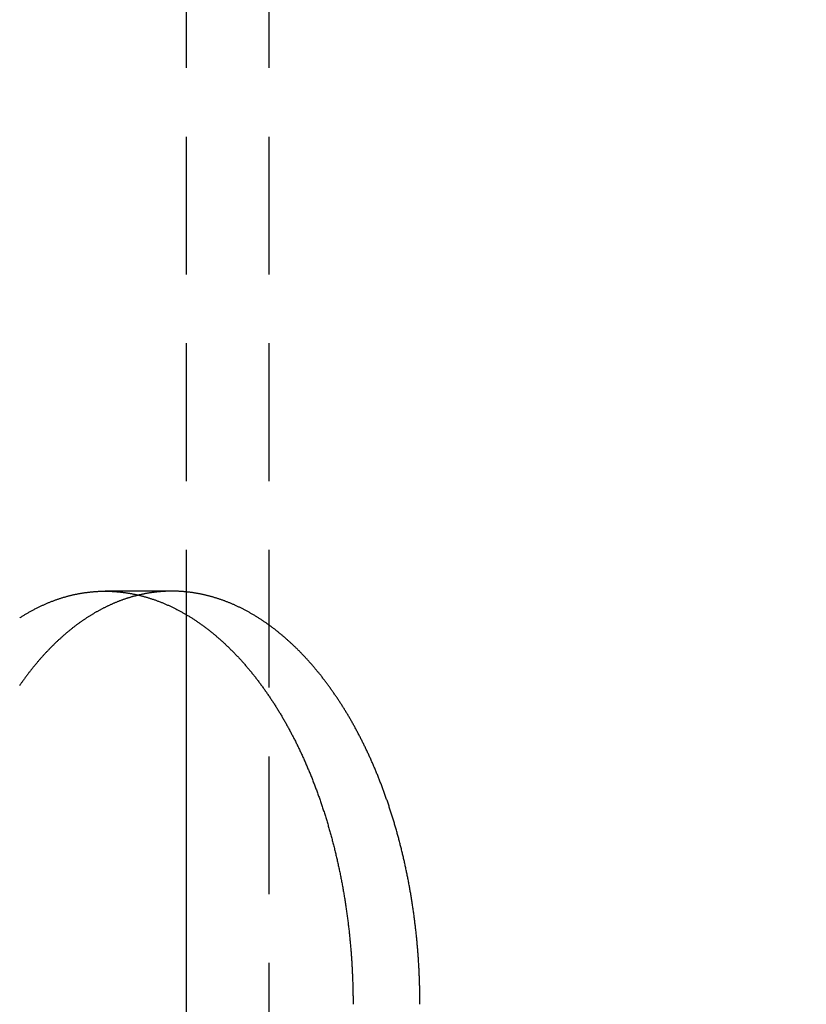
# Model space of a CAD drawing. Extents: x -131 to 1467, y -666 to 130.
# Drawn here: x -62 to -47, y 34 to 52 of the extents above; entities that cross this region are included whole.
import ezdxf

# ---------------------------------------------------------------- set-up
doc = ezdxf.new("R2010")
doc.units = 0
doc.header["$LTSCALE"] = 10
doc.linetypes.add('VERDECKT', pattern=[0.375, 0.25, -0.125])
doc.layers.get('0').update_dxf_attribs({"linetype": 'CONTINUOUS'})
doc.layers.add('STEMPEL', color=3, linetype='CONTINUOUS')

# ---------------------------------------------------------------- blocks, each defined once
blk = doc.blocks.new('A$C3D6C6F6D')
at = {"color": 1, "linetype": 'VERDECKT', "extrusion": (0, 1, -2e-16)}
for p, q in [((-58.5, 69), (-58.5, 41.57484)), ((-57, 69), (-57, 13)), ((-58.75957, 42), (-59.9731, 42))]:
    blk.add_line(p, q, dxfattribs=at)
at = {"color": 3, "linetype": 'CONTINUOUS', "extrusion": (0, 1, -2e-16)}
blk.add_line((-58.5, 41.57484), (-58.5, 23.66103), dxfattribs=at)
at = {"color": 3}
for points in [[(-61.5228, 41.5133, 0), (-61.5109, 41.5211, 0), (-61.4989, 41.5288, 0), (-61.4869, 41.5365, 0), (-61.4749, 41.5441, 0), (-61.4629, 41.5516, 0), (-61.4509, 41.5591, 0), (-61.4388, 41.5665, 0), (-61.4268, 41.5739, 0), (-61.4147, 41.5812, 0), (-61.4027, 41.5884, 0), (-61.3906, 41.5956, 0), (-61.3785, 41.6027, 0), (-61.3663, 41.6098, 0), (-61.3542, 41.6168, 0), (-61.3421, 41.6237, 0), (-61.3299, 41.6305, 0), (-61.3178, 41.6373, 0), (-61.3056, 41.6441, 0), (-61.2934, 41.6508, 0), (-61.2812, 41.6574, 0), (-61.269, 41.6639, 0), (-61.2568, 41.6704, 0), (-61.2446, 41.6768, 0), (-61.2323, 41.6832, 0), (-61.2201, 41.6895, 0), (-61.2078, 41.6957, 0), (-61.1956, 41.7019, 0), (-61.1833, 41.708, 0), (-61.171, 41.7141, 0), (-61.1587, 41.7201, 0), (-61.1464, 41.726, 0), (-61.1341, 41.7318, 0), (-61.1218, 41.7376, 0), (-61.1095, 41.7434, 0), (-61.0971, 41.749, 0), (-61.0848, 41.7546, 0), (-61.0725, 41.7602, 0), (-61.0601, 41.7657, 0), (-61.0477, 41.7711, 0), (-61.0354, 41.7764, 0), (-61.023, 41.7817, 0), (-61.0106, 41.7869, 0), (-60.9982, 41.7921, 0), (-60.9858, 41.7972, 0), (-60.9734, 41.8022, 0), (-60.961, 41.8072, 0), (-60.9486, 41.8121, 0), (-60.9362, 41.8169, 0), (-60.9237, 41.8217, 0), (-60.9113, 41.8264, 0), (-60.8989, 41.8311, 0), (-60.8864, 41.8357, 0), (-60.874, 41.8402, 0), (-60.8615, 41.8446, 0), (-60.8491, 41.849, 0), (-60.8366, 41.8534, 0), (-60.8242, 41.8576, 0), (-60.8117, 41.8618, 0), (-60.7992, 41.8659, 0), (-60.7868, 41.87, 0), (-60.7743, 41.874, 0), (-60.7618, 41.878, 0), (-60.7493, 41.8818, 0), (-60.7368, 41.8856, 0), (-60.7244, 41.8894, 0), (-60.7119, 41.8931, 0), (-60.6994, 41.8967, 0), (-60.6869, 41.9002, 0), (-60.6744, 41.9037, 0), (-60.6619, 41.9071, 0), (-60.6494, 41.9105, 0), (-60.6369, 41.9138, 0), (-60.6244, 41.917, 0), (-60.6119, 41.9202, 0), (-60.5994, 41.9233, 0), (-60.5869, 41.9264, 0), (-60.5744, 41.9293, 0), (-60.562, 41.9323, 0), (-60.5495, 41.9351, 0), (-60.537, 41.9379, 0), (-60.5245, 41.9406, 0), (-60.512, 41.9433, 0), (-60.4995, 41.9459, 0), (-60.487, 41.9484, 0), (-60.4745, 41.9509, 0), (-60.462, 41.9533, 0), (-60.4496, 41.9557, 0), (-60.4371, 41.958, 0), (-60.4246, 41.9602, 0), (-60.4121, 41.9624, 0), (-60.3997, 41.9645, 0), (-60.3872, 41.9665, 0), (-60.3747, 41.9685, 0), (-60.3623, 41.9705, 0), (-60.3498, 41.9723, 0), (-60.3374, 41.9741, 0), (-60.3249, 41.9758, 0), (-60.3125, 41.9775, 0), (-60.3001, 41.9791, 0), (-60.2876, 41.9807, 0), (-60.2752, 41.9822, 0), (-60.2628, 41.9836, 0), (-60.2504, 41.985, 0), (-60.238, 41.9863, 0), (-60.2256, 41.9876, 0), (-60.2132, 41.9887, 0), (-60.2008, 41.9899, 0), (-60.1884, 41.9909, 0), (-60.176, 41.992, 0), (-60.1637, 41.9929, 0), (-60.1513, 41.9938, 0), (-60.139, 41.9946, 0), (-60.1266, 41.9954, 0), (-60.1143, 41.9961, 0), (-60.102, 41.9968, 0), (-60.0896, 41.9973, 0), (-60.0773, 41.9979, 0), (-60.065, 41.9983, 0), (-60.0527, 41.9988, 0), (-60.0405, 41.9991, 0), (-60.0282, 41.9994, 0), (-60.0159, 41.9996, 0), (-60.0037, 41.9998, 0), (-59.9914, 41.9999, 0), (-59.9792, 42, 0), (-59.967, 42, 0), (-59.9547, 41.9999, 0), (-59.9425, 41.9998, 0), (-59.9302, 41.9996, 0), (-59.918, 41.9994, 0), (-59.9057, 41.9991, 0), (-59.8934, 41.9988, 0), (-59.8811, 41.9983, 0), (-59.8687, 41.9979, 0), (-59.8564, 41.9973, 0), (-59.8441, 41.9968, 0), (-59.8317, 41.9961, 0), (-59.8193, 41.9954, 0), (-59.807, 41.9946, 0), (-59.7946, 41.9938, 0), (-59.7822, 41.9929, 0), (-59.7697, 41.992, 0), (-59.7573, 41.9909, 0), (-59.7449, 41.9899, 0), (-59.7324, 41.9887, 0), (-59.72, 41.9876, 0), (-59.7075, 41.9863, 0), (-59.6951, 41.985, 0), (-59.6826, 41.9836, 0), (-59.6701, 41.9822, 0), (-59.6576, 41.9807, 0), (-59.6451, 41.9791, 0), (-59.6326, 41.9775, 0), (-59.62, 41.9758, 0), (-59.6075, 41.9741, 0), (-59.595, 41.9723, 0), (-59.5824, 41.9705, 0), (-59.5699, 41.9685, 0), (-59.5573, 41.9665, 0), (-59.5447, 41.9645, 0), (-59.5322, 41.9624, 0), (-59.5196, 41.9602, 0), (-59.507, 41.958, 0), (-59.4944, 41.9557, 0), (-59.4818, 41.9533, 0), (-59.4692, 41.9509, 0), (-59.4566, 41.9484, 0), (-59.444, 41.9459, 0), (-59.4314, 41.9433, 0), (-59.4187, 41.9406, 0), (-59.4061, 41.9379, 0), (-59.3935, 41.9351, 0), (-59.3808, 41.9323, 0), (-59.3682, 41.9293, 0), (-59.3556, 41.9264, 0), (-59.3429, 41.9233, 0), (-59.3303, 41.9202, 0), (-59.3176, 41.917, 0), (-59.305, 41.9138, 0), (-59.2923, 41.9105, 0), (-59.2796, 41.9071, 0), (-59.267, 41.9037, 0), (-59.2543, 41.9002, 0), (-59.2416, 41.8967, 0), (-59.229, 41.8931, 0), (-59.2163, 41.8894, 0), (-59.2036, 41.8856, 0), (-59.191, 41.8818, 0), (-59.1783, 41.878, 0), (-59.1656, 41.874, 0), (-59.1529, 41.87, 0), (-59.1403, 41.8659, 0), (-59.1276, 41.8618, 0), (-59.1149, 41.8576, 0), (-59.1023, 41.8534, 0), (-59.0896, 41.849, 0), (-59.0769, 41.8446, 0), (-59.0642, 41.8402, 0), (-59.0516, 41.8357, 0), (-59.0389, 41.8311, 0), (-59.0262, 41.8264, 0), (-59.0136, 41.8217, 0), (-59.0009, 41.8169, 0), (-58.9883, 41.8121, 0), (-58.9756, 41.8072, 0), (-58.963, 41.8022, 0), (-58.9503, 41.7972, 0), (-58.9377, 41.7921, 0), (-58.925, 41.7869, 0), (-58.9124, 41.7817, 0), (-58.8997, 41.7764, 0), (-58.8871, 41.7711, 0), (-58.8745, 41.7657, 0), (-58.8619, 41.7602, 0), (-58.8492, 41.7546, 0), (-58.8366, 41.749, 0), (-58.824, 41.7434, 0), (-58.8114, 41.7376, 0), (-58.7988, 41.7318, 0), (-58.7862, 41.726, 0), (-58.7736, 41.7201, 0), (-58.7611, 41.7141, 0), (-58.7485, 41.708, 0), (-58.7359, 41.7019, 0), (-58.7233, 41.6957, 0), (-58.7108, 41.6895, 0), (-58.6982, 41.6832, 0), (-58.6857, 41.6768, 0), (-58.6732, 41.6704, 0), (-58.6606, 41.6639, 0), (-58.6481, 41.6574, 0), (-58.6356, 41.6508, 0), (-58.6231, 41.6441, 0), (-58.6106, 41.6373, 0), (-58.5981, 41.6305, 0), (-58.5856, 41.6237, 0), (-58.5732, 41.6168, 0), (-58.5607, 41.6098, 0), (-58.5483, 41.6027, 0), (-58.5358, 41.5956, 0), (-58.5234, 41.5884, 0), (-58.511, 41.5812, 0), (-58.4986, 41.5739, 0), (-58.4862, 41.5665, 0), (-58.4738, 41.5591, 0), (-58.4614, 41.5516, 0), (-58.449, 41.5441, 0), (-58.4367, 41.5365, 0), (-58.4243, 41.5288, 0), (-58.412, 41.5211, 0), (-58.3997, 41.5133, 0), (-58.3873, 41.5055, 0), (-58.375, 41.4976, 0), (-58.3628, 41.4896, 0), (-58.3505, 41.4815, 0), (-58.3382, 41.4735, 0), (-58.326, 41.4653, 0), (-58.3137, 41.4571, 0), (-58.3015, 41.4488, 0), (-58.2893, 41.4405, 0), (-58.2771, 41.4321, 0), (-58.2649, 41.4236, 0), (-58.2528, 41.4151, 0), (-58.2406, 41.4065, 0), (-58.2285, 41.3979, 0), (-58.2163, 41.3892, 0), (-58.2042, 41.3804, 0), (-58.1921, 41.3716, 0), (-58.18, 41.3627, 0), (-58.168, 41.3538, 0), (-58.1559, 41.3448, 0), (-58.1439, 41.3357, 0), (-58.1318, 41.3266, 0), (-58.1198, 41.3174, 0), (-58.1078, 41.3082, 0), (-58.0959, 41.2989, 0), (-58.0839, 41.2895, 0), (-58.072, 41.2801, 0), (-58.06, 41.2706, 0), (-58.0481, 41.2611, 0), (-58.0362, 41.2515, 0), (-58.0243, 41.2419, 0), (-58.0125, 41.2322, 0), (-58.0006, 41.2224, 0), (-57.9888, 41.2126, 0), (-57.977, 41.2027, 0), (-57.9652, 41.1928, 0), (-57.9534, 41.1828, 0), (-57.9417, 41.1728, 0), (-57.9299, 41.1627, 0), (-57.9182, 41.1525, 0), (-57.9065, 41.1423, 0), (-57.8948, 41.1321, 0), (-57.8831, 41.1218, 0), (-57.8715, 41.1114, 0), (-57.8599, 41.101, 0), (-57.8483, 41.0905, 0), (-57.8367, 41.08, 0), (-57.8251, 41.0694, 0), (-57.8135, 41.0587, 0), (-57.802, 41.048, 0), (-57.7905, 41.0373, 0), (-57.779, 41.0265, 0), (-57.7675, 41.0156, 0), (-57.7561, 41.0047, 0), (-57.7447, 40.9938, 0), (-57.7333, 40.9828, 0), (-57.7219, 40.9717, 0), (-57.7105, 40.9606, 0), (-57.6992, 40.9494, 0), (-57.6879, 40.9382, 0), (-57.6766, 40.9269, 0), (-57.6653, 40.9156, 0), (-57.654, 40.9042, 0), (-57.6428, 40.8928, 0), (-57.6316, 40.8813, 0), (-57.6204, 40.8698, 0), (-57.6092, 40.8582, 0), (-57.5981, 40.8466, 0), (-57.587, 40.8349, 0), (-57.5759, 40.8231, 0), (-57.5648, 40.8114, 0), (-57.5538, 40.7995, 0), (-57.5427, 40.7877, 0), (-57.5317, 40.7757, 0), (-57.5208, 40.7638, 0), (-57.5098, 40.7517, 0), (-57.4989, 40.7397, 0), (-57.488, 40.7275, 0), (-57.4771, 40.7154, 0), (-57.4663, 40.7031, 0), (-57.4554, 40.6909, 0), (-57.4446, 40.6786, 0), (-57.4339, 40.6662, 0), (-57.4231, 40.6538, 0), (-57.4124, 40.6413, 0), (-57.4017, 40.6288, 0), (-57.391, 40.6163, 0), (-57.3804, 40.6037, 0), (-57.3698, 40.5911, 0), (-57.3592, 40.5784, 0), (-57.3486, 40.5657, 0), (-57.3381, 40.5529, 0), (-57.3275, 40.5401, 0), (-57.3171, 40.5272, 0), (-57.3066, 40.5143, 0), (-57.2962, 40.5014, 0), (-57.2858, 40.4884, 0), (-57.2754, 40.4754, 0), (-57.265, 40.4623, 0), (-57.2547, 40.4492, 0), (-57.2444, 40.436, 0), (-57.2341, 40.4229, 0), (-57.2239, 40.4096, 0), (-57.2137, 40.3963, 0), (-57.2035, 40.383, 0), (-57.1933, 40.3697, 0), (-57.1832, 40.3563, 0), (-57.1731, 40.3428, 0), (-57.1631, 40.3294, 0), (-57.153, 40.3159, 0), (-57.143, 40.3023, 0), (-57.133, 40.2887, 0), (-57.1231, 40.2751, 0), (-57.1131, 40.2614, 0), (-57.1032, 40.2478, 0), (-57.0934, 40.234, 0), (-57.0835, 40.2202, 0), (-57.0737, 40.2064, 0), (-57.064, 40.1926, 0), (-57.0542, 40.1787, 0), (-57.0445, 40.1648, 0), (-57.0348, 40.1509, 0), (-57.0252, 40.1369, 0), (-57.0155, 40.1229, 0), (-57.0059, 40.1088, 0), (-56.9964, 40.0947, 0), (-56.9868, 40.0806, 0), (-56.9773, 40.0665, 0), (-56.9679, 40.0523, 0), (-56.9584, 40.0381, 0), (-56.949, 40.0238, 0), (-56.9396, 40.0096, 0), (-56.9303, 39.9953, 0), (-56.921, 39.9809, 0), (-56.9117, 39.9666, 0), (-56.9024, 39.9522, 0), (-56.8932, 39.9377, 0), (-56.884, 39.9233, 0), (-56.8749, 39.9088, 0), (-56.8658, 39.8943, 0), (-56.8567, 39.8797, 0), (-56.8476, 39.8652, 0), (-56.8386, 39.8506, 0), (-56.8296, 39.8359, 0), (-56.8207, 39.8213, 0), (-56.8117, 39.8066, 0), (-56.8028, 39.7919, 0), (-56.794, 39.7771, 0), (-56.7851, 39.7623, 0), (-56.7762, 39.7474, 0), (-56.7674, 39.7324, 0), (-56.7586, 39.7174, 0), (-56.7498, 39.7024, 0), (-56.741, 39.6873, 0), (-56.7322, 39.6721, 0), (-56.7235, 39.6569, 0), (-56.7148, 39.6416, 0), (-56.706, 39.6263, 0), (-56.6974, 39.6109, 0), (-56.6887, 39.5955, 0), (-56.68, 39.58, 0), (-56.6714, 39.5645, 0), (-56.6627, 39.5489, 0), (-56.6541, 39.5333, 0), (-56.6456, 39.5176, 0), (-56.637, 39.5018, 0), (-56.6284, 39.486, 0), (-56.6199, 39.4702, 0), (-56.6114, 39.4542, 0), (-56.6029, 39.4383, 0), (-56.5944, 39.4223, 0), (-56.586, 39.4062, 0), (-56.5776, 39.3901, 0), (-56.5692, 39.3739, 0), (-56.5608, 39.3577, 0), (-56.5524, 39.3415, 0), (-56.5441, 39.3251, 0), (-56.5357, 39.3088, 0), (-56.5274, 39.2924, 0), (-56.5192, 39.2759, 0), (-56.5109, 39.2594, 0), (-56.5027, 39.2428, 0), (-56.4945, 39.2262, 0), (-56.4863, 39.2095, 0), (-56.4781, 39.1928, 0), (-56.47, 39.176, 0), (-56.4618, 39.1592, 0), (-56.4537, 39.1424, 0), (-56.4457, 39.1255, 0), (-56.4376, 39.1085, 0), (-56.4296, 39.0915, 0), (-56.4216, 39.0745, 0), (-56.4136, 39.0574, 0), (-56.4057, 39.0402, 0), (-56.3977, 39.023, 0), (-56.3898, 39.0058, 0), (-56.382, 38.9885, 0), (-56.3741, 38.9711, 0), (-56.3663, 38.9538, 0), (-56.3585, 38.9363, 0), (-56.3507, 38.9189, 0), (-56.343, 38.9013, 0), (-56.3352, 38.8838, 0), (-56.3276, 38.8662, 0), (-56.3199, 38.8485, 0), (-56.3122, 38.8308, 0), (-56.3046, 38.8131, 0), (-56.297, 38.7953, 0), (-56.2895, 38.7774, 0), (-56.282, 38.7596, 0), (-56.2745, 38.7416, 0), (-56.267, 38.7237, 0), (-56.2595, 38.7057, 0), (-56.2521, 38.6876, 0), (-56.2447, 38.6695, 0), (-56.2374, 38.6514, 0), (-56.23, 38.6332, 0), (-56.2227, 38.6149, 0), (-56.2155, 38.5967, 0), (-56.2082, 38.5784, 0), (-56.201, 38.56, 0), (-56.1938, 38.5416, 0), (-56.1867, 38.5232, 0), (-56.1795, 38.5047, 0), (-56.1725, 38.4862, 0), (-56.1654, 38.4676, 0), (-56.1584, 38.449, 0), (-56.1514, 38.4304, 0), (-56.1444, 38.4117, 0), (-56.1374, 38.393, 0), (-56.1305, 38.3742, 0), (-56.1236, 38.3554, 0), (-56.1168, 38.3366, 0), (-56.11, 38.3177, 0), (-56.1032, 38.2988, 0), (-56.0964, 38.2799, 0), (-56.0897, 38.2609, 0), (-56.083, 38.2419, 0), (-56.0764, 38.2228, 0), (-56.0697, 38.2037, 0), (-56.0631, 38.1846, 0), (-56.0566, 38.1654, 0), (-56.05, 38.1462, 0), (-56.0435, 38.127, 0), (-56.0371, 38.1077, 0), (-56.0306, 38.0884, 0), (-56.0242, 38.0691, 0), (-56.0179, 38.0497, 0), (-56.0115, 38.0303, 0), (-56.0052, 38.0108, 0), (-55.9989, 37.9913, 0), (-55.9927, 37.9718, 0), (-55.9865, 37.9523, 0), (-55.9803, 37.9327, 0), (-55.9742, 37.9131, 0), (-55.9681, 37.8935, 0), (-55.962, 37.8738, 0), (-55.956, 37.8541, 0), (-55.95, 37.8343, 0), (-55.944, 37.8146, 0), (-55.9381, 37.7948, 0), (-55.9322, 37.7749, 0), (-55.9263, 37.7551, 0), (-55.9205, 37.7352, 0), (-55.9147, 37.7153, 0), (-55.9089, 37.6953, 0), (-55.9032, 37.6754, 0), (-55.8975, 37.6553, 0), (-55.8919, 37.6353, 0), (-55.8862, 37.6152, 0), (-55.8807, 37.5952, 0), (-55.8751, 37.575, 0), (-55.8696, 37.5549, 0), (-55.8641, 37.5347, 0), (-55.8587, 37.5145, 0), (-55.8533, 37.4943, 0), (-55.8479, 37.474, 0), (-55.8426, 37.4538, 0), (-55.8373, 37.4334, 0), (-55.832, 37.4131, 0), (-55.8268, 37.3928, 0), (-55.8216, 37.3724, 0), (-55.8165, 37.352, 0), (-55.8114, 37.3315, 0), (-55.8063, 37.3111, 0), (-55.8013, 37.2906, 0), (-55.7963, 37.2701, 0), (-55.7913, 37.2496, 0), (-55.7864, 37.229, 0), (-55.7815, 37.2084, 0), (-55.7766, 37.1878, 0), (-55.7718, 37.1672, 0), (-55.7671, 37.1466, 0), (-55.7623, 37.1259, 0), (-55.7576, 37.1052, 0), (-55.7529, 37.0845, 0), (-55.7483, 37.0638, 0), (-55.7437, 37.043, 0), (-55.7392, 37.0222, 0), (-55.7347, 37.0014, 0), (-55.7302, 36.9806, 0), (-55.7257, 36.9598, 0), (-55.7213, 36.9389, 0), (-55.717, 36.9181, 0), (-55.7127, 36.8972, 0), (-55.7084, 36.8763, 0), (-55.7041, 36.8553, 0), (-55.6999, 36.8344, 0), (-55.6957, 36.8134, 0), (-55.6916, 36.7925, 0), (-55.6875, 36.7715, 0), (-55.6834, 36.7505, 0), (-55.6794, 36.7294, 0), (-55.6754, 36.7084, 0), (-55.6715, 36.6873, 0), (-55.6676, 36.6663, 0), (-55.6637, 36.6452, 0), (-55.6599, 36.6241, 0), (-55.6561, 36.603, 0), (-55.6523, 36.5818, 0), (-55.6486, 36.5607, 0), (-55.6449, 36.5395, 0), (-55.6413, 36.5184, 0), (-55.6377, 36.4972, 0), (-55.6341, 36.476, 0), (-55.6306, 36.4548, 0), (-55.6271, 36.4336, 0), (-55.6236, 36.4124, 0), (-55.6202, 36.3911, 0), (-55.6169, 36.3699, 0), (-55.6135, 36.3486, 0), (-55.6102, 36.3274, 0), (-55.607, 36.3061, 0), (-55.6038, 36.2848, 0), (-55.6006, 36.2635, 0), (-55.5975, 36.2422, 0), (-55.5944, 36.2209, 0), (-55.5913, 36.1996, 0), (-55.5883, 36.1783, 0), (-55.5853, 36.1569, 0), (-55.5824, 36.1356, 0), (-55.5795, 36.1142, 0), (-55.5766, 36.0929, 0), (-55.5738, 36.0715, 0), (-55.571, 36.0502, 0), (-55.5682, 36.0288, 0), (-55.5655, 36.0074, 0), (-55.5629, 35.9861, 0), (-55.5602, 35.9647, 0), (-55.5577, 35.9433, 0), (-55.5551, 35.9219, 0), (-55.5526, 35.9005, 0), (-55.5501, 35.8791, 0), (-55.5477, 35.8577, 0), (-55.5453, 35.8364, 0), (-55.543, 35.815, 0), (-55.5406, 35.7936, 0), (-55.5384, 35.7722, 0), (-55.5361, 35.7508, 0), (-55.5339, 35.7294, 0), (-55.5318, 35.708, 0), (-55.5297, 35.6866, 0), (-55.5276, 35.6652, 0), (-55.5256, 35.6438, 0), (-55.5236, 35.6224, 0), (-55.5216, 35.601, 0), (-55.5197, 35.5796, 0), (-55.5178, 35.5582, 0), (-55.516, 35.5368, 0), (-55.5141, 35.5154, 0), (-55.5124, 35.494, 0), (-55.5107, 35.4727, 0), (-55.509, 35.4513, 0), (-55.5073, 35.4299, 0), (-55.5057, 35.4086, 0), (-55.5041, 35.3872, 0), (-55.5026, 35.3659, 0), (-55.5011, 35.3445, 0), (-55.4996, 35.3232, 0), (-55.4982, 35.3018, 0), (-55.4968, 35.2805, 0), (-55.4955, 35.2592, 0), (-55.4942, 35.2379, 0), (-55.4929, 35.2166, 0), (-55.4917, 35.1953, 0), (-55.4905, 35.174, 0), (-55.4893, 35.1528, 0), (-55.4882, 35.1315, 0), (-55.4871, 35.1103, 0), (-55.4861, 35.089, 0), (-55.485, 35.0678, 0), (-55.4841, 35.0466, 0), (-55.4831, 35.0254, 0), (-55.4822, 35.0042, 0), (-55.4814, 34.983, 0), (-55.4806, 34.9618, 0), (-55.4798, 34.9407, 0), (-55.479, 34.9195, 0), (-55.4783, 34.8984, 0), (-55.4777, 34.8773, 0), (-55.477, 34.8562, 0), (-55.4764, 34.8351, 0), (-55.4759, 34.814, 0), (-55.4753, 34.7929, 0), (-55.4748, 34.7719, 0), (-55.4744, 34.7509, 0), (-55.474, 34.7299, 0), (-55.4736, 34.7089, 0), (-55.4732, 34.6879, 0), (-55.4729, 34.667, 0), (-55.4727, 34.646, 0), (-55.4724, 34.6251, 0), (-55.4722, 34.6042, 0), (-55.4721, 34.5833, 0), (-55.4719, 34.5625, 0), (-55.4719, 34.5416, 0), (-55.4718, 34.5208, 0), (-55.4718, 34.5, 0)], [(-59.3645, 41.9286, 0), (-59.3753, 41.926, 0), (-59.386, 41.9233, 0), (-59.3968, 41.9207, 0), (-59.4075, 41.9179, 0), (-59.4183, 41.9152, 0), (-59.429, 41.9124, 0), (-59.4398, 41.9095, 0), (-59.4505, 41.9066, 0), (-59.4613, 41.9036, 0), (-59.472, 41.9006, 0), (-59.4828, 41.8976, 0), (-59.4935, 41.8945, 0), (-59.5043, 41.8913, 0), (-59.515, 41.8881, 0), (-59.5257, 41.8849, 0), (-59.5365, 41.8816, 0), (-59.5472, 41.8783, 0), (-59.558, 41.8749, 0), (-59.5687, 41.8715, 0), (-59.5794, 41.868, 0), (-59.5901, 41.8645, 0), (-59.6009, 41.8609, 0), (-59.6116, 41.8573, 0), (-59.6223, 41.8536, 0), (-59.633, 41.8499, 0), (-59.6437, 41.8461, 0), (-59.6545, 41.8423, 0), (-59.6652, 41.8385, 0), (-59.6759, 41.8346, 0), (-59.6866, 41.8306, 0), (-59.6973, 41.8266, 0), (-59.708, 41.8226, 0), (-59.7187, 41.8185, 0), (-59.7293, 41.8143, 0), (-59.74, 41.8101, 0), (-59.7507, 41.8059, 0), (-59.7614, 41.8016, 0), (-59.7721, 41.7973, 0), (-59.7827, 41.7929, 0), (-59.7934, 41.7885, 0), (-59.804, 41.784, 0), (-59.8147, 41.7795, 0), (-59.8253, 41.7749, 0), (-59.836, 41.7703, 0), (-59.8466, 41.7656, 0), (-59.8572, 41.7609, 0), (-59.8679, 41.7562, 0), (-59.8785, 41.7514, 0), (-59.8891, 41.7465, 0), (-59.8997, 41.7416, 0), (-59.9103, 41.7367, 0), (-59.9209, 41.7317, 0), (-59.9315, 41.7266, 0), (-59.9421, 41.7215, 0), (-59.9527, 41.7164, 0), (-59.9632, 41.7112, 0), (-59.9738, 41.706, 0), (-59.9843, 41.7007, 0), (-59.9949, 41.6954, 0), (-60.0054, 41.6901, 0), (-60.016, 41.6846, 0), (-60.0265, 41.6792, 0), (-60.037, 41.6737, 0), (-60.0475, 41.6681, 0), (-60.058, 41.6625, 0), (-60.0685, 41.6569, 0), (-60.079, 41.6512, 0), (-60.0895, 41.6455, 0), (-60.1, 41.6397, 0), (-60.1105, 41.6338, 0), (-60.1209, 41.628, 0), (-60.1314, 41.6221, 0), (-60.1418, 41.6161, 0), (-60.1522, 41.6101, 0), (-60.1627, 41.604, 0), (-60.1731, 41.5979, 0), (-60.1835, 41.5918, 0), (-60.1939, 41.5856, 0), (-60.2043, 41.5793, 0), (-60.2146, 41.573, 0), (-60.225, 41.5667, 0), (-60.2354, 41.5603, 0), (-60.2457, 41.5539, 0), (-60.2561, 41.5474, 0), (-60.2664, 41.5409, 0), (-60.2767, 41.5343, 0), (-60.287, 41.5277, 0), (-60.2973, 41.5211, 0), (-60.3076, 41.5144, 0), (-60.3179, 41.5076, 0), (-60.3281, 41.5009, 0), (-60.3384, 41.494, 0), (-60.3486, 41.4871, 0), (-60.3589, 41.4802, 0), (-60.3691, 41.4733, 0), (-60.3793, 41.4662, 0), (-60.3895, 41.4592, 0), (-60.3997, 41.4521, 0), (-60.4099, 41.4449, 0), (-60.42, 41.4377, 0), (-60.4302, 41.4305, 0), (-60.4403, 41.4232, 0), (-60.4504, 41.4159, 0), (-60.4606, 41.4085, 0), (-60.4707, 41.4011, 0), (-60.4808, 41.3936, 0), (-60.4908, 41.3861, 0), (-60.5009, 41.3786, 0), (-60.511, 41.371, 0), (-60.521, 41.3633, 0), (-60.531, 41.3556, 0), (-60.5411, 41.3479, 0), (-60.5511, 41.3401, 0), (-60.5611, 41.3323, 0), (-60.571, 41.3245, 0), (-60.581, 41.3165, 0), (-60.591, 41.3086, 0), (-60.6009, 41.3006, 0), (-60.6108, 41.2926, 0), (-60.6207, 41.2845, 0), (-60.6306, 41.2764, 0), (-60.6405, 41.2682, 0), (-60.6504, 41.26, 0), (-60.6603, 41.2518, 0), (-60.6701, 41.2435, 0), (-60.6799, 41.2351, 0), (-60.6898, 41.2268, 0), (-60.6996, 41.2183, 0), (-60.7094, 41.2099, 0), (-60.7191, 41.2014, 0), (-60.7289, 41.1928, 0), (-60.7386, 41.1843, 0), (-60.7484, 41.1756, 0), (-60.7581, 41.167, 0), (-60.7678, 41.1582, 0), (-60.7775, 41.1495, 0), (-60.7872, 41.1407, 0), (-60.7968, 41.1319, 0), (-60.8064, 41.123, 0), (-60.8161, 41.1141, 0), (-60.8257, 41.1051, 0), (-60.8353, 41.0961, 0), (-60.8449, 41.0871, 0), (-60.8544, 41.078, 0), (-60.864, 41.0689, 0), (-60.8735, 41.0598, 0), (-60.883, 41.0506, 0), (-60.8925, 41.0413, 0), (-60.902, 41.0321, 0), (-60.9115, 41.0228, 0), (-60.9209, 41.0134, 0), (-60.9304, 41.004, 0), (-60.9398, 40.9946, 0), (-60.9492, 40.9851, 0), (-60.9586, 40.9756, 0), (-60.9679, 40.9661, 0), (-60.9773, 40.9565, 0), (-60.9866, 40.9468, 0), (-60.996, 40.9372, 0), (-61.0053, 40.9275, 0), (-61.0145, 40.9177, 0), (-61.0238, 40.908, 0), (-61.0331, 40.8982, 0), (-61.0423, 40.8883, 0), (-61.0515, 40.8784, 0), (-61.0607, 40.8685, 0), (-61.0699, 40.8585, 0), (-61.079, 40.8485, 0), (-61.0882, 40.8385, 0), (-61.0973, 40.8284, 0), (-61.1064, 40.8183, 0), (-61.1155, 40.8082, 0), (-61.1246, 40.798, 0), (-61.1336, 40.7877, 0), (-61.1426, 40.7775, 0), (-61.1516, 40.7672, 0), (-61.1606, 40.7569, 0), (-61.1696, 40.7465, 0), (-61.1786, 40.7361, 0), (-61.1875, 40.7256, 0), (-61.1964, 40.7152, 0), (-61.2053, 40.7047, 0), (-61.2142, 40.6941, 0), (-61.2231, 40.6835, 0), (-61.2319, 40.6729, 0), (-61.2407, 40.6623, 0), (-61.2495, 40.6516, 0), (-61.2583, 40.6409, 0), (-61.2671, 40.6301, 0), (-61.2758, 40.6193, 0), (-61.2845, 40.6085, 0), (-61.2932, 40.5977, 0), (-61.3019, 40.5868, 0), (-61.3106, 40.5758, 0), (-61.3192, 40.5649, 0), (-61.3278, 40.5539, 0), (-61.3364, 40.5429, 0), (-61.345, 40.5318, 0), (-61.3536, 40.5208, 0), (-61.3621, 40.5096, 0), (-61.3706, 40.4985, 0), (-61.3791, 40.4873, 0), (-61.3876, 40.4761, 0), (-61.3961, 40.4649, 0), (-61.4045, 40.4536, 0), (-61.4129, 40.4423, 0), (-61.4213, 40.431, 0), (-61.4297, 40.4196, 0), (-61.438, 40.4082, 0), (-61.4464, 40.3968, 0), (-61.4547, 40.3853, 0), (-61.463, 40.3739, 0), (-61.4712, 40.3623, 0), (-61.4795, 40.3508, 0), (-61.4877, 40.3392, 0), (-61.4959, 40.3276, 0), (-61.5041, 40.316, 0), (-61.5122, 40.3044, 0), (-61.5204, 40.2927, 0), (-61.5285, 40.281, 0)]]:
    blk.add_polyline3d(points, dxfattribs=at)
at = {"color": 1}
blk.add_polyline3d([(-54.2577, 34.5, 0), (-54.2577, 34.5193, 0), (-54.2577, 34.5386, 0), (-54.2578, 34.5579, 0), (-54.2579, 34.5772, 0), (-54.2581, 34.5966, 0), (-54.2582, 34.6159, 0), (-54.2584, 34.6353, 0), (-54.2587, 34.6547, 0), (-54.2589, 34.6741, 0), (-54.2592, 34.6936, 0), (-54.2595, 34.713, 0), (-54.2599, 34.7325, 0), (-54.2603, 34.7519, 0), (-54.2607, 34.7714, 0), (-54.2612, 34.7909, 0), (-54.2616, 34.8104, 0), (-54.2622, 34.83, 0), (-54.2627, 34.8495, 0), (-54.2633, 34.8691, 0), (-54.2639, 34.8886, 0), (-54.2645, 34.9082, 0), (-54.2652, 34.9278, 0), (-54.2659, 34.9474, 0), (-54.2667, 34.967, 0), (-54.2674, 34.9866, 0), (-54.2682, 35.0063, 0), (-54.2691, 35.0259, 0), (-54.2699, 35.0456, 0), (-54.2708, 35.0652, 0), (-54.2717, 35.0849, 0), (-54.2727, 35.1046, 0), (-54.2737, 35.1243, 0), (-54.2747, 35.144, 0), (-54.2758, 35.1637, 0), (-54.2769, 35.1834, 0), (-54.278, 35.2032, 0), (-54.2792, 35.2229, 0), (-54.2803, 35.2426, 0), (-54.2816, 35.2624, 0), (-54.2828, 35.2821, 0), (-54.2841, 35.3019, 0), (-54.2854, 35.3217, 0), (-54.2868, 35.3415, 0), (-54.2881, 35.3612, 0), (-54.2896, 35.381, 0), (-54.291, 35.4008, 0), (-54.2925, 35.4206, 0), (-54.294, 35.4404, 0), (-54.2956, 35.4602, 0), (-54.2971, 35.48, 0), (-54.2988, 35.4998, 0), (-54.3004, 35.5197, 0), (-54.3021, 35.5395, 0), (-54.3038, 35.5593, 0), (-54.3055, 35.5791, 0), (-54.3073, 35.599, 0), (-54.3091, 35.6188, 0), (-54.311, 35.6386, 0), (-54.3129, 35.6585, 0), (-54.3148, 35.6783, 0), (-54.3167, 35.6981, 0), (-54.3187, 35.718, 0), (-54.3207, 35.7378, 0), (-54.3228, 35.7576, 0), (-54.3248, 35.7775, 0), (-54.3269, 35.7973, 0), (-54.3291, 35.8171, 0), (-54.3313, 35.837, 0), (-54.3335, 35.8568, 0), (-54.3357, 35.8766, 0), (-54.338, 35.8965, 0), (-54.3403, 35.9163, 0), (-54.3427, 35.9361, 0), (-54.3451, 35.9559, 0), (-54.3475, 35.9758, 0), (-54.35, 35.9956, 0), (-54.3524, 36.0154, 0), (-54.355, 36.0352, 0), (-54.3575, 36.055, 0), (-54.3601, 36.0748, 0), (-54.3627, 36.0946, 0), (-54.3654, 36.1144, 0), (-54.3681, 36.1342, 0), (-54.3708, 36.1539, 0), (-54.3736, 36.1737, 0), (-54.3763, 36.1935, 0), (-54.3792, 36.2132, 0), (-54.382, 36.233, 0), (-54.3849, 36.2527, 0), (-54.3878, 36.2725, 0), (-54.3908, 36.2922, 0), (-54.3938, 36.3119, 0), (-54.3968, 36.3316, 0), (-54.3999, 36.3514, 0), (-54.403, 36.3711, 0), (-54.4061, 36.3908, 0), (-54.4093, 36.4104, 0), (-54.4125, 36.4301, 0), (-54.4157, 36.4498, 0), (-54.4189, 36.4694, 0), (-54.4222, 36.4891, 0), (-54.4256, 36.5087, 0), (-54.4289, 36.5283, 0), (-54.4323, 36.5479, 0), (-54.4357, 36.5676, 0), (-54.4392, 36.5871, 0), (-54.4427, 36.6067, 0), (-54.4462, 36.6263, 0), (-54.4498, 36.6459, 0), (-54.4533, 36.6654, 0), (-54.457, 36.6849, 0), (-54.4606, 36.7044, 0), (-54.4643, 36.724, 0), (-54.468, 36.7434, 0), (-54.4718, 36.7629, 0), (-54.4756, 36.7824, 0), (-54.4794, 36.8018, 0), (-54.4832, 36.8213, 0), (-54.4871, 36.8407, 0), (-54.491, 36.8601, 0), (-54.495, 36.8795, 0), (-54.499, 36.8989, 0), (-54.503, 36.9182, 0), (-54.507, 36.9376, 0), (-54.5111, 36.9569, 0), (-54.5152, 36.9762, 0), (-54.5193, 36.9955, 0), (-54.5235, 37.0148, 0), (-54.5277, 37.0341, 0), (-54.532, 37.0533, 0), (-54.5362, 37.0725, 0), (-54.5405, 37.0918, 0), (-54.5449, 37.1109, 0), (-54.5492, 37.1301, 0), (-54.5536, 37.1493, 0), (-54.5581, 37.1684, 0), (-54.5625, 37.1875, 0), (-54.567, 37.2066, 0), (-54.5716, 37.2257, 0), (-54.5761, 37.2448, 0), (-54.5807, 37.2638, 0), (-54.5853, 37.2828, 0), (-54.59, 37.3018, 0), (-54.5947, 37.3208, 0), (-54.5994, 37.3397, 0), (-54.6041, 37.3587, 0), (-54.6089, 37.3776, 0), (-54.6137, 37.3964, 0), (-54.6186, 37.4153, 0), (-54.6235, 37.4342, 0), (-54.6284, 37.453, 0), (-54.6333, 37.4718, 0), (-54.6383, 37.4906, 0), (-54.6433, 37.5093, 0), (-54.6483, 37.528, 0), (-54.6534, 37.5468, 0), (-54.6585, 37.5654, 0), (-54.6636, 37.5841, 0), (-54.6687, 37.6027, 0), (-54.6739, 37.6214, 0), (-54.6792, 37.6399, 0), (-54.6844, 37.6585, 0), (-54.6897, 37.677, 0), (-54.695, 37.6956, 0), (-54.7003, 37.7141, 0), (-54.7057, 37.7325, 0), (-54.7111, 37.751, 0), (-54.7165, 37.7694, 0), (-54.722, 37.7878, 0), (-54.7275, 37.8061, 0), (-54.733, 37.8245, 0), (-54.7385, 37.8428, 0), (-54.7441, 37.8611, 0), (-54.7497, 37.8793, 0), (-54.7554, 37.8975, 0), (-54.761, 37.9157, 0), (-54.7667, 37.9339, 0), (-54.7724, 37.9521, 0), (-54.7782, 37.9702, 0), (-54.784, 37.9883, 0), (-54.7898, 38.0063, 0), (-54.7956, 38.0244, 0), (-54.8015, 38.0424, 0), (-54.8074, 38.0603, 0), (-54.8133, 38.0783, 0), (-54.8192, 38.0962, 0), (-54.8252, 38.1141, 0), (-54.8312, 38.1319, 0), (-54.8373, 38.1498, 0), (-54.8433, 38.1676, 0), (-54.8494, 38.1853, 0), (-54.8555, 38.2031, 0), (-54.8617, 38.2208, 0), (-54.8678, 38.2384, 0), (-54.874, 38.2561, 0), (-54.8803, 38.2737, 0), (-54.8865, 38.2912, 0), (-54.8928, 38.3088, 0), (-54.8991, 38.3263, 0), (-54.9054, 38.3438, 0), (-54.9118, 38.3612, 0), (-54.9182, 38.3786, 0), (-54.9246, 38.396, 0), (-54.931, 38.4134, 0), (-54.9375, 38.4307, 0), (-54.944, 38.4479, 0), (-54.9505, 38.4652, 0), (-54.9571, 38.4824, 0), (-54.9636, 38.4996, 0), (-54.9702, 38.5167, 0), (-54.9768, 38.5338, 0), (-54.9835, 38.5509, 0), (-54.9902, 38.5679, 0), (-54.9969, 38.5849, 0), (-55.0036, 38.6019, 0), (-55.0103, 38.6188, 0), (-55.0171, 38.6357, 0), (-55.0239, 38.6525, 0), (-55.0307, 38.6693, 0), (-55.0376, 38.6861, 0), (-55.0445, 38.7029, 0), (-55.0513, 38.7196, 0), (-55.0583, 38.7362, 0), (-55.0652, 38.7529, 0), (-55.0722, 38.7694, 0), (-55.0792, 38.786, 0), (-55.0862, 38.8025, 0), (-55.0932, 38.819, 0), (-55.1003, 38.8354, 0), (-55.1074, 38.8518, 0), (-55.1145, 38.8682, 0), (-55.1216, 38.8845, 0), (-55.1288, 38.9008, 0), (-55.136, 38.917, 0), (-55.1432, 38.9332, 0), (-55.1504, 38.9494, 0), (-55.1577, 38.9655, 0), (-55.1649, 38.9816, 0), (-55.1722, 38.9976, 0), (-55.1795, 39.0136, 0), (-55.1869, 39.0296, 0), (-55.1942, 39.0455, 0), (-55.2016, 39.0614, 0), (-55.209, 39.0772, 0), (-55.2164, 39.0931, 0), (-55.2239, 39.1088, 0), (-55.2313, 39.1245, 0), (-55.2388, 39.1402, 0), (-55.2463, 39.1558, 0), (-55.2538, 39.1714, 0), (-55.2614, 39.187, 0), (-55.2689, 39.2025, 0), (-55.2765, 39.218, 0), (-55.2841, 39.2334, 0), (-55.2918, 39.2488, 0), (-55.2994, 39.2641, 0), (-55.3071, 39.2794, 0), (-55.3147, 39.2947, 0), (-55.3224, 39.3099, 0), (-55.3301, 39.325, 0), (-55.3379, 39.3402, 0), (-55.3456, 39.3553, 0), (-55.3534, 39.3703, 0), (-55.3612, 39.3853, 0), (-55.369, 39.4002, 0), (-55.3768, 39.4151, 0), (-55.3847, 39.43, 0), (-55.3925, 39.4448, 0), (-55.4004, 39.4596, 0), (-55.4083, 39.4743, 0), (-55.4162, 39.489, 0), (-55.4241, 39.5037, 0), (-55.4321, 39.5183, 0), (-55.44, 39.5328, 0), (-55.448, 39.5473, 0), (-55.456, 39.5618, 0), (-55.464, 39.5762, 0), (-55.472, 39.5905, 0), (-55.4801, 39.6049, 0), (-55.4881, 39.6191, 0), (-55.4962, 39.6334, 0), (-55.5043, 39.6475, 0), (-55.5124, 39.6617, 0), (-55.5205, 39.6758, 0), (-55.5286, 39.6898, 0), (-55.5368, 39.7038, 0), (-55.5449, 39.7178, 0), (-55.5531, 39.7317, 0), (-55.5613, 39.7455, 0), (-55.5695, 39.7593, 0), (-55.5777, 39.7731, 0), (-55.5859, 39.7868, 0), (-55.5942, 39.8004, 0), (-55.6024, 39.8141, 0), (-55.6107, 39.8277, 0), (-55.6191, 39.8412, 0), (-55.6274, 39.8548, 0), (-55.6358, 39.8683, 0), (-55.6442, 39.8818, 0), (-55.6526, 39.8953, 0), (-55.6611, 39.9087, 0), (-55.6695, 39.9222, 0), (-55.6781, 39.9356, 0), (-55.6866, 39.949, 0), (-55.6952, 39.9623, 0), (-55.7038, 39.9756, 0), (-55.7124, 39.9889, 0), (-55.721, 40.0022, 0), (-55.7297, 40.0155, 0), (-55.7384, 40.0287, 0), (-55.7471, 40.0419, 0), (-55.7559, 40.055, 0), (-55.7647, 40.0682, 0), (-55.7735, 40.0813, 0), (-55.7823, 40.0944, 0), (-55.7912, 40.1074, 0), (-55.8001, 40.1204, 0), (-55.809, 40.1334, 0), (-55.8179, 40.1464, 0), (-55.8269, 40.1594, 0), (-55.8359, 40.1723, 0), (-55.8449, 40.1851, 0), (-55.854, 40.198, 0), (-55.8631, 40.2108, 0), (-55.8722, 40.2236, 0), (-55.8813, 40.2363, 0), (-55.8904, 40.2491, 0), (-55.8996, 40.2618, 0), (-55.9088, 40.2744, 0), (-55.918, 40.2871, 0), (-55.9273, 40.2997, 0), (-55.9366, 40.3122, 0), (-55.9459, 40.3248, 0), (-55.9552, 40.3373, 0), (-55.9645, 40.3497, 0), (-55.9739, 40.3622, 0), (-55.9833, 40.3746, 0), (-55.9927, 40.3869, 0), (-56.0022, 40.3993, 0), (-56.0116, 40.4116, 0), (-56.0211, 40.4238, 0), (-56.0307, 40.436, 0), (-56.0402, 40.4482, 0), (-56.0498, 40.4604, 0), (-56.0594, 40.4725, 0), (-56.069, 40.4846, 0), (-56.0786, 40.4966, 0), (-56.0883, 40.5087, 0), (-56.098, 40.5206, 0), (-56.1077, 40.5326, 0), (-56.1174, 40.5445, 0), (-56.1272, 40.5563, 0), (-56.1369, 40.5682, 0), (-56.1467, 40.58, 0), (-56.1566, 40.5917, 0), (-56.1664, 40.6034, 0), (-56.1763, 40.6151, 0), (-56.1862, 40.6267, 0), (-56.1961, 40.6383, 0), (-56.206, 40.6499, 0), (-56.216, 40.6614, 0), (-56.2259, 40.6729, 0), (-56.2359, 40.6843, 0), (-56.246, 40.6957, 0), (-56.256, 40.707, 0), (-56.2661, 40.7184, 0), (-56.2762, 40.7296, 0), (-56.2863, 40.7409, 0), (-56.2964, 40.7521, 0), (-56.3065, 40.7632, 0), (-56.3167, 40.7743, 0), (-56.3269, 40.7854, 0), (-56.3371, 40.7964, 0), (-56.3474, 40.8074, 0), (-56.3576, 40.8183, 0), (-56.3679, 40.8292, 0), (-56.3782, 40.84, 0), (-56.3885, 40.8508, 0), (-56.3988, 40.8616, 0), (-56.4092, 40.8723, 0), (-56.4196, 40.883, 0), (-56.43, 40.8936, 0), (-56.4404, 40.9042, 0), (-56.4508, 40.9148, 0), (-56.4613, 40.9253, 0), (-56.4717, 40.9357, 0), (-56.4822, 40.9462, 0), (-56.4927, 40.9565, 0), (-56.5032, 40.9668, 0), (-56.5138, 40.9771, 0), (-56.5244, 40.9874, 0), (-56.5349, 40.9976, 0), (-56.5455, 41.0077, 0), (-56.5562, 41.0178, 0), (-56.5668, 41.0278, 0), (-56.5774, 41.0379, 0), (-56.5881, 41.0478, 0), (-56.5988, 41.0577, 0), (-56.6095, 41.0676, 0), (-56.6202, 41.0774, 0), (-56.631, 41.0872, 0), (-56.6417, 41.0969, 0), (-56.6525, 41.1066, 0), (-56.6633, 41.1163, 0), (-56.6741, 41.1258, 0), (-56.6849, 41.1354, 0), (-56.6957, 41.1449, 0), (-56.7066, 41.1543, 0), (-56.7175, 41.1637, 0), (-56.7284, 41.1731, 0), (-56.7393, 41.1824, 0), (-56.7502, 41.1916, 0), (-56.7611, 41.2009, 0), (-56.772, 41.21, 0), (-56.783, 41.2191, 0), (-56.794, 41.2282, 0), (-56.805, 41.2372, 0), (-56.816, 41.2462, 0), (-56.827, 41.2551, 0), (-56.838, 41.2639, 0), (-56.8491, 41.2728, 0), (-56.8601, 41.2815, 0), (-56.8712, 41.2902, 0), (-56.8823, 41.2989, 0), (-56.8934, 41.3075, 0), (-56.9045, 41.3161, 0), (-56.9157, 41.3246, 0), (-56.9268, 41.3331, 0), (-56.938, 41.3415, 0), (-56.9491, 41.3499, 0), (-56.9603, 41.3582, 0), (-56.9715, 41.3664, 0), (-56.9827, 41.3747, 0), (-56.9939, 41.3828, 0), (-57.0052, 41.3909, 0), (-57.0164, 41.399, 0), (-57.0277, 41.407, 0), (-57.0389, 41.4149, 0), (-57.0502, 41.4228, 0), (-57.0615, 41.4307, 0), (-57.0728, 41.4385, 0), (-57.0841, 41.4462, 0), (-57.0954, 41.4539, 0), (-57.1068, 41.4616, 0), (-57.1181, 41.4691, 0), (-57.1295, 41.4767, 0), (-57.1409, 41.4842, 0), (-57.1522, 41.4916, 0), (-57.1636, 41.499, 0), (-57.175, 41.5063, 0), (-57.1865, 41.5136, 0), (-57.1979, 41.5208, 0), (-57.2093, 41.528, 0), (-57.2208, 41.5351, 0), (-57.2322, 41.5421, 0), (-57.2437, 41.5491, 0), (-57.2551, 41.5561, 0), (-57.2666, 41.563, 0), (-57.2781, 41.5698, 0), (-57.2896, 41.5766, 0), (-57.3011, 41.5834, 0), (-57.3126, 41.5901, 0), (-57.3242, 41.5967, 0), (-57.3357, 41.6033, 0), (-57.3472, 41.6098, 0), (-57.3588, 41.6163, 0), (-57.3703, 41.6227, 0), (-57.3819, 41.6291, 0), (-57.3935, 41.6354, 0), (-57.4051, 41.6417, 0), (-57.4167, 41.6479, 0), (-57.4282, 41.6541, 0), (-57.4398, 41.6602, 0), (-57.4515, 41.6662, 0), (-57.4631, 41.6722, 0), (-57.4747, 41.6781, 0), (-57.4863, 41.684, 0), (-57.498, 41.6899, 0), (-57.5096, 41.6956, 0), (-57.5212, 41.7014, 0), (-57.5329, 41.707, 0), (-57.5445, 41.7127, 0), (-57.5562, 41.7182, 0), (-57.5679, 41.7237, 0), (-57.5795, 41.7292, 0), (-57.5912, 41.7346, 0), (-57.6029, 41.7399, 0), (-57.6146, 41.7452, 0), (-57.6263, 41.7505, 0), (-57.638, 41.7557, 0), (-57.6497, 41.7608, 0), (-57.6614, 41.7659, 0), (-57.6731, 41.7709, 0), (-57.6848, 41.7758, 0), (-57.6965, 41.7808, 0), (-57.7082, 41.7856, 0), (-57.7199, 41.7904, 0), (-57.7316, 41.7952, 0), (-57.7434, 41.7998, 0), (-57.7551, 41.8045, 0), (-57.7668, 41.8091, 0), (-57.7786, 41.8136, 0), (-57.7903, 41.8181, 0), (-57.802, 41.8225, 0), (-57.8138, 41.8268, 0), (-57.8255, 41.8311, 0), (-57.8372, 41.8354, 0), (-57.849, 41.8396, 0), (-57.8607, 41.8437, 0), (-57.8725, 41.8478, 0), (-57.8842, 41.8518, 0), (-57.896, 41.8558, 0), (-57.9077, 41.8597, 0), (-57.9195, 41.8636, 0), (-57.9312, 41.8674, 0), (-57.943, 41.8711, 0), (-57.9547, 41.8748, 0), (-57.9664, 41.8785, 0), (-57.9782, 41.8821, 0), (-57.9899, 41.8856, 0), (-58.0017, 41.8891, 0), (-58.0134, 41.8925, 0), (-58.0252, 41.8958, 0), (-58.0369, 41.8992, 0), (-58.0487, 41.9024, 0), (-58.0604, 41.9056, 0), (-58.0721, 41.9088, 0), (-58.0839, 41.9118, 0), (-58.0956, 41.9149, 0), (-58.1073, 41.9179, 0), (-58.1191, 41.9208, 0), (-58.1308, 41.9237, 0), (-58.1425, 41.9265, 0), (-58.1542, 41.9292, 0), (-58.1659, 41.9319, 0), (-58.1777, 41.9346, 0), (-58.1894, 41.9372, 0), (-58.2011, 41.9397, 0), (-58.2128, 41.9422, 0), (-58.2245, 41.9447, 0), (-58.2362, 41.9471, 0), (-58.2479, 41.9494, 0), (-58.2595, 41.9517, 0), (-58.2712, 41.9539, 0), (-58.2829, 41.9561, 0), (-58.2946, 41.9582, 0), (-58.3062, 41.9603, 0), (-58.3179, 41.9623, 0), (-58.3296, 41.9642, 0), (-58.3412, 41.9661, 0), (-58.3528, 41.968, 0), (-58.3645, 41.9698, 0), (-58.3761, 41.9715, 0), (-58.3877, 41.9732, 0), (-58.3994, 41.9749, 0), (-58.411, 41.9765, 0), (-58.4226, 41.978, 0), (-58.4342, 41.9795, 0), (-58.4458, 41.9809, 0), (-58.4574, 41.9823, 0), (-58.4689, 41.9836, 0), (-58.4805, 41.9849, 0), (-58.4921, 41.9861, 0), (-58.5036, 41.9873, 0), (-58.5152, 41.9884, 0), (-58.5267, 41.9895, 0), (-58.5382, 41.9905, 0), (-58.5498, 41.9914, 0), (-58.5613, 41.9923, 0), (-58.5728, 41.9932, 0), (-58.5843, 41.994, 0), (-58.5957, 41.9948, 0), (-58.6072, 41.9955, 0), (-58.6187, 41.9961, 0), (-58.6301, 41.9967, 0), (-58.6416, 41.9973, 0), (-58.653, 41.9978, 0), (-58.6644, 41.9982, 0), (-58.6759, 41.9986, 0), (-58.6873, 41.999, 0), (-58.6987, 41.9993, 0), (-58.71, 41.9995, 0), (-58.7214, 41.9997, 0), (-58.7328, 41.9999, 0), (-58.7441, 42, 0), (-58.7555, 42, 0), (-58.7668, 42, 0), (-58.7781, 41.9999, 0), (-58.7895, 41.9998, 0), (-58.8008, 41.9997, 0), (-58.8122, 41.9995, 0), (-58.8236, 41.9992, 0), (-58.8349, 41.9989, 0), (-58.8463, 41.9985, 0), (-58.8577, 41.9981, 0), (-58.8691, 41.9977, 0), (-58.8805, 41.9971, 0), (-58.892, 41.9966, 0), (-58.9034, 41.996, 0), (-58.9148, 41.9953, 0), (-58.9263, 41.9946, 0), (-58.9377, 41.9938, 0), (-58.9492, 41.993, 0), (-58.9606, 41.9921, 0), (-58.9721, 41.9912, 0), (-58.9836, 41.9902, 0), (-58.9951, 41.9892, 0), (-59.0065, 41.9881, 0), (-59.018, 41.987, 0), (-59.0295, 41.9858, 0), (-59.041, 41.9845, 0), (-59.0525, 41.9833, 0), (-59.064, 41.9819, 0), (-59.0756, 41.9805, 0), (-59.0871, 41.9791, 0), (-59.0986, 41.9776, 0), (-59.1101, 41.976, 0), (-59.1217, 41.9744, 0), (-59.1332, 41.9728, 0), (-59.1448, 41.9711, 0), (-59.1563, 41.9693, 0), (-59.1678, 41.9675, 0), (-59.1794, 41.9656, 0), (-59.191, 41.9637, 0), (-59.2025, 41.9618, 0), (-59.2141, 41.9597, 0), (-59.2256, 41.9577, 0), (-59.2372, 41.9555, 0), (-59.2488, 41.9533, 0), (-59.2603, 41.9511, 0), (-59.2719, 41.9488, 0), (-59.2835, 41.9465, 0), (-59.2951, 41.9441, 0), (-59.3066, 41.9416, 0), (-59.3182, 41.9391, 0), (-59.3298, 41.9366, 0), (-59.3414, 41.934, 0), (-59.353, 41.9313, 0), (-59.3645, 41.9286, 0)], dxfattribs=at)
at = {"color": 3, "linetype": 'CONTINUOUS', "extrusion": (0, -2e-16, -1)}
blk.add_arc((21, 45), 85, 360, 90, dxfattribs=at)
at = {"color": 1, "linetype": 'VERDECKT', "extrusion": (0, -2e-16, -1)}
blk.add_arc((21, 45), 83.5, 360, 90, dxfattribs=at)

msp = doc.modelspace()

# ---------------------------------------------------------------- block references
at = {"layer": 'STEMPEL'}
msp.add_blockref('A$C3D6C6F6D', (0, 0), dxfattribs=at)

doc.saveas('drawing.dxf')
